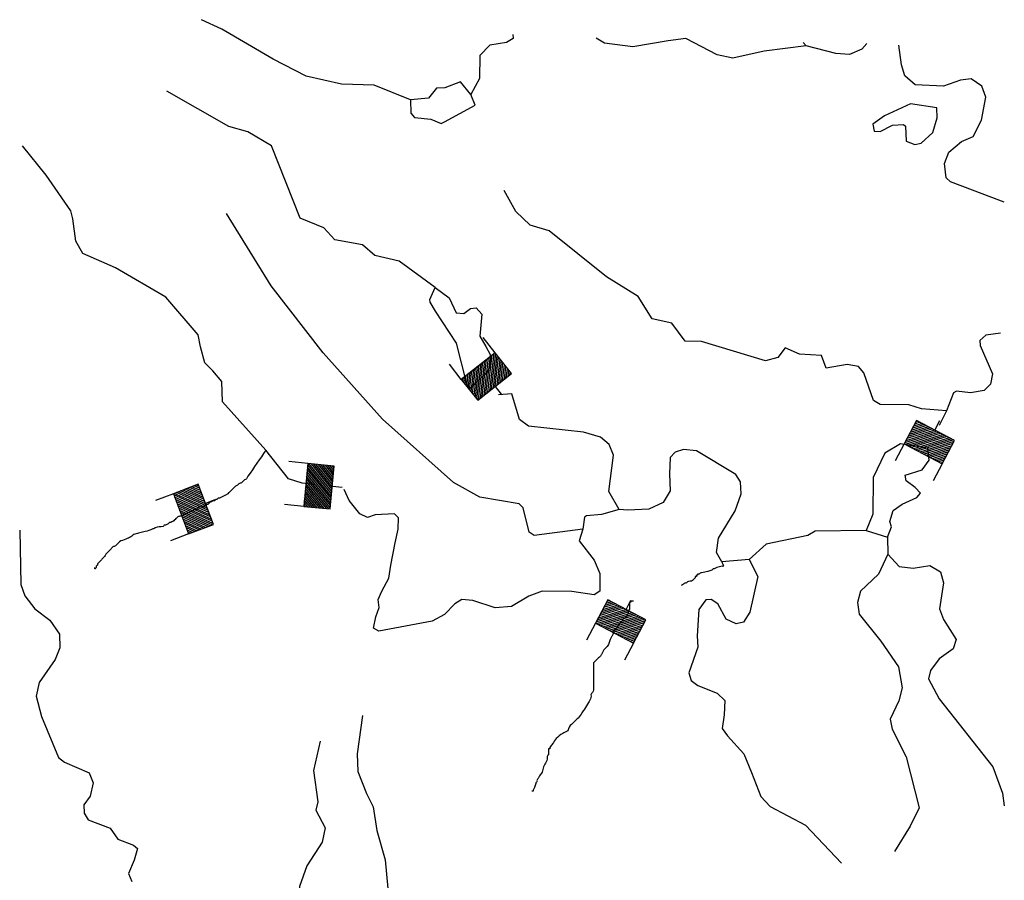
# Model space of a CAD drawing. Extents: x 849643 to 1103541, y 15988724 to 16123348.
# Drawn here: x 1003578 to 1018559, y 16105227 to 16118319 of the extents above; entities that cross this region are included whole.
import ezdxf

# ---------------------------------------------------------------- set-up
doc = ezdxf.new("R2010")
doc.units = 0
doc.header["$MEASUREMENT"] = 0
for name, color, linetype in [('L26', 7, 'CONTINUOUS'), ('L3', 7, 'CONTINUOUS'), ('L6', 7, 'CONTINUOUS')]:
    doc.layers.add(name, color=color, linetype=linetype)

# ---------------------------------------------------------------- blocks, each defined once
blk = doc.blocks.new('DAM_263')
at = {"layer": 'L6', "color": 7, "linetype": 'CONTINUOUS'}
for p, q in [((-335, 200), (-335, 493)), ((319, 200), (319, 493)), ((-335, 174), (-309, 200)), ((-335, 138), (-273, 200)), ((-335, 102), (-238, 200)), ((-335, 66), (-202, 200)), ((-335, 30), (-166, 200)), ((-335, -5), (-130, 200)), ((-335, -41), (-94, 200)), ((-335, -77), (-59, 200)), ((-335, -113), (-23, 200)), ((-335, -149), (13, 200)), ((-335, -184), (49, 200)), ((-318, -203), (85, 200)), ((-282, -203), (120, 200)), ((-247, -203), (156, 200)), ((-211, -203), (192, 200)), ((-175, -203), (228, 200)), ((-139, -203), (264, 200)), ((-103, -203), (299, 200)), ((-68, -203), (319, 184)), ((-32, -203), (319, 148)), ((4, -203), (319, 112)), ((40, -203), (319, 76)), ((76, -203), (319, 41)), ((111, -203), (319, 5)), ((147, -203), (319, -31)), ((183, -203), (319, -67)), ((219, -203), (319, -103)), ((255, -203), (319, -138)), ((7, -357), (7, -206)), ((290, -203), (319, -174))]:
    blk.add_line(p, q, dxfattribs=at)
at = {"layer": 'L6', "color": 7, "linetype": 'CONTINUOUS', "flags": 128}
blk.add_lwpolyline([(-335, -203), (319, -203), (319, 200), (-335, 200), (-335, -203)], close=True, dxfattribs=at)
blk = doc.blocks.new('DAM_264')
at = {"layer": 'L6', "color": 7, "linetype": 'CONTINUOUS'}
for p, q in [((-335, 200), (-335, 493)), ((319, 200), (319, 493)), ((-335, 174), (-309, 200)), ((-335, 138), (-273, 200)), ((-335, 102), (-238, 200)), ((-335, 66), (-202, 200)), ((-335, 30), (-166, 200)), ((-335, -5), (-130, 200)), ((-335, -41), (-94, 200)), ((-335, -77), (-59, 200)), ((-335, -113), (-23, 200)), ((-335, -149), (13, 200)), ((-335, -184), (49, 200)), ((-318, -203), (85, 200)), ((-282, -203), (120, 200)), ((-247, -203), (156, 200)), ((-211, -203), (192, 200)), ((-175, -203), (228, 200)), ((-139, -203), (264, 200)), ((-103, -203), (299, 200)), ((-68, -203), (319, 184)), ((-32, -203), (319, 148)), ((4, -203), (319, 112)), ((40, -203), (319, 76)), ((76, -203), (319, 41)), ((111, -203), (319, 5)), ((147, -203), (319, -31)), ((183, -203), (319, -67)), ((219, -203), (319, -103)), ((255, -203), (319, -138)), ((7, -357), (7, -206)), ((290, -203), (319, -174))]:
    blk.add_line(p, q, dxfattribs=at)
at = {"layer": 'L6', "color": 7, "linetype": 'CONTINUOUS', "flags": 128}
blk.add_lwpolyline([(-335, -203), (319, -203), (319, 200), (-335, 200), (-335, -203)], close=True, dxfattribs=at)
blk = doc.blocks.new('DAM_265')
at = {"layer": 'L6', "color": 7, "linetype": 'CONTINUOUS'}
for p, q in [((-335, 200), (-335, 493)), ((319, 200), (319, 493)), ((-335, 174), (-309, 200)), ((-335, 138), (-273, 200)), ((-335, 102), (-238, 200)), ((-335, 66), (-202, 200)), ((-335, 30), (-166, 200)), ((-335, -5), (-130, 200)), ((-335, -41), (-94, 200)), ((-335, -77), (-59, 200)), ((-335, -113), (-23, 200)), ((-335, -149), (13, 200)), ((-335, -184), (49, 200)), ((-318, -203), (85, 200)), ((-282, -203), (120, 200)), ((-247, -203), (156, 200)), ((-211, -203), (192, 200)), ((-175, -203), (228, 200)), ((-139, -203), (264, 200)), ((-103, -203), (299, 200)), ((-68, -203), (319, 184)), ((-32, -203), (319, 148)), ((4, -203), (319, 112)), ((40, -203), (319, 76)), ((76, -203), (319, 41)), ((111, -203), (319, 5)), ((147, -203), (319, -31)), ((183, -203), (319, -67)), ((219, -203), (319, -103)), ((255, -203), (319, -138)), ((7, -357), (7, -206)), ((290, -203), (319, -174))]:
    blk.add_line(p, q, dxfattribs=at)
at = {"layer": 'L6', "color": 7, "linetype": 'CONTINUOUS', "flags": 128}
blk.add_lwpolyline([(-335, -203), (319, -203), (319, 200), (-335, 200), (-335, -203)], close=True, dxfattribs=at)
blk = doc.blocks.new('DAM_405')
at = {"layer": 'L6', "color": 7, "linetype": 'CONTINUOUS'}
for p, q in [((-335, 200), (-335, 493)), ((319, 200), (319, 493)), ((-335, 174), (-309, 200)), ((-335, 138), (-273, 200)), ((-335, 102), (-238, 200)), ((-335, 66), (-202, 200)), ((-335, 30), (-166, 200)), ((-335, -5), (-130, 200)), ((-335, -41), (-94, 200)), ((-335, -77), (-59, 200)), ((-335, -113), (-23, 200)), ((-335, -149), (13, 200)), ((-335, -184), (49, 200)), ((-318, -203), (85, 200)), ((-282, -203), (120, 200)), ((-247, -203), (156, 200)), ((-211, -203), (192, 200)), ((-175, -203), (228, 200)), ((-139, -203), (264, 200)), ((-103, -203), (299, 200)), ((-68, -203), (319, 184)), ((-32, -203), (319, 148)), ((4, -203), (319, 112)), ((40, -203), (319, 76)), ((76, -203), (319, 41)), ((111, -203), (319, 5)), ((147, -203), (319, -31)), ((183, -203), (319, -67)), ((219, -203), (319, -103)), ((255, -203), (319, -138)), ((7, -357), (7, -206)), ((290, -203), (319, -174))]:
    blk.add_line(p, q, dxfattribs=at)
at = {"layer": 'L6', "color": 7, "linetype": 'CONTINUOUS', "flags": 128}
blk.add_lwpolyline([(-335, -203), (319, -203), (319, 200), (-335, 200), (-335, -203)], close=True, dxfattribs=at)

msp = doc.modelspace()

# ---------------------------------------------------------------- linework, layer by layer
at = {"layer": 'L26', "color": 140, "linetype": 'CONTINUOUS'}
for points, knots in [([(1007324, 16111769), (1007232, 16111637), (1007141, 16111505), (1007049, 16111373), (1007041, 16111361), (1007039, 16111346), (1007030, 16111334), (1007021, 16111322), (1007002, 16111323), (1006991, 16111314), (1006977, 16111303), (1006966, 16111286), (1006952, 16111275), (1006940, 16111267), (1006924, 16111264), (1006913, 16111256), (1006905, 16111250), (1006900, 16111241), (1006893, 16111236), (1006881, 16111228), (1006864, 16111227), (1006854, 16111217), (1006847, 16111210), (1006841, 16111204), (1006834, 16111197), (1006828, 16111191), (1006821, 16111184), (1006815, 16111177), (1006808, 16111171), (1006802, 16111164), (1006795, 16111158), (1006789, 16111151), (1006782, 16111145), (1006776, 16111138), (1006769, 16111132), (1006763, 16111125), (1006756, 16111119), (1006750, 16111112), (1006744, 16111104), (1006737, 16111099), (1006724, 16111091), (1006711, 16111086), (1006697, 16111080), (1006684, 16111073), (1006671, 16111067), (1006658, 16111060), (1006645, 16111054), (1006632, 16111047), (1006619, 16111041), (1006613, 16111038), (1006606, 16111042), (1006600, 16111041), (1006591, 16111038), (1006588, 16111024), (1006580, 16111021), (1006575, 16111019), (1006566, 16111023), (1006561, 16111021), (1006553, 16111018), (1006550, 16111001), (1006541, 16111001), (1006535, 16111001), (1006528, 16111001), (1006522, 16111001), (1006515, 16111001), (1006508, 16111001), (1006502, 16111001), (1006495, 16111001), (1006507, 16110985), (1006502, 16110982), (1006497, 16110979), (1006487, 16110986), (1006482, 16110982), (1006476, 16110975), (1006469, 16110969), (1006463, 16110962), (1006456, 16110956), (1006450, 16110949), (1006443, 16110943), (1006439, 16110938), (1006429, 16110945), (1006424, 16110943), (1006416, 16110939), (1006412, 16110926), (1006404, 16110923), (1006399, 16110921), (1006390, 16110925), (1006385, 16110923), (1006377, 16110920), (1006373, 16110907), (1006365, 16110904), (1006348, 16110897), (1006323, 16110910), (1006306, 16110904), (1006291, 16110897), (1006283, 16110871), (1006267, 16110864), (1006256, 16110860), (1006239, 16110871), (1006228, 16110864), (1006221, 16110860), (1006217, 16110849), (1006209, 16110845), (1006177, 16110831), (1006142, 16110821), (1006111, 16110806), (1006098, 16110799), (1006085, 16110793), (1006072, 16110786), (1006059, 16110780), (1006046, 16110773), (1006033, 16110767), (1006027, 16110764), (1006019, 16110768), (1006013, 16110767), (1005999, 16110762), (1005984, 16110757), (1005974, 16110747), (1005967, 16110741), (1005961, 16110734), (1005954, 16110728), (1005948, 16110721), (1005941, 16110714), (1005935, 16110708), (1005918, 16110691), (1005897, 16110680), (1005876, 16110669), (1005870, 16110666), (1005862, 16110672), (1005857, 16110669), (1005849, 16110664), (1005845, 16110654), (1005837, 16110649), (1005825, 16110641), (1005812, 16110634), (1005798, 16110630), (1005792, 16110628), (1005784, 16110632), (1005778, 16110630), (1005770, 16110627), (1005767, 16110613), (1005759, 16110610), (1005722, 16110597), (1005678, 16110606), (1005642, 16110591), (1005628, 16110585), (1005616, 16110576), (1005602, 16110571), (1005564, 16110557), (1005525, 16110542), (1005485, 16110532), (1005459, 16110525), (1005433, 16110519), (1005407, 16110512), (1005381, 16110506), (1005355, 16110499), (1005329, 16110493), (1005306, 16110487), (1005291, 16110465), (1005270, 16110454), (1005244, 16110440), (1005218, 16110427), (1005192, 16110414), (1005160, 16110399), (1005119, 16110400), (1005094, 16110375), (1005081, 16110362), (1005068, 16110349), (1005055, 16110336), (1005048, 16110330), (1005042, 16110323), (1005035, 16110317), (1005025, 16110306), (1005007, 16110307), (1004996, 16110297), (1004990, 16110291), (1004983, 16110284), (1004977, 16110278), (1004964, 16110264), (1004951, 16110251), (1004938, 16110238), (1004925, 16110225), (1004912, 16110212), (1004899, 16110199), (1004882, 16110183), (1004876, 16110157), (1004859, 16110141), (1004846, 16110128), (1004833, 16110114), (1004820, 16110101), (1004814, 16110095), (1004807, 16110088), (1004801, 16110082), (1004794, 16110075), (1004788, 16110069), (1004781, 16110062), (1004775, 16110056), (1004768, 16110049), (1004762, 16110043), (1004757, 16110038), (1004764, 16110029), (1004762, 16110023), (1004758, 16110015), (1004745, 16110012), (1004742, 16110004), (1004740, 16109998), (1004744, 16109990), (1004742, 16109984), (1004739, 16109975), (1004723, 16109955), (1004723, 16109965), (1004723, 16109971), (1004723, 16109978), (1004723, 16109984)], [0, 0, 0, 0, 0.143368, 0.143368, 0.143368, 0.156392, 0.156392, 0.156392, 0.169413, 0.169413, 0.169413, 0.185886, 0.185886, 0.185886, 0.198906, 0.198906, 0.198906, 0.207141, 0.207141, 0.207141, 0.220163, 0.220163, 0.220163, 0.228399, 0.228399, 0.228399, 0.236634, 0.236634, 0.236634, 0.24487, 0.24487, 0.24487, 0.253107, 0.253107, 0.253107, 0.261339, 0.261339, 0.261339, 0.269578, 0.269578, 0.269578, 0.282598, 0.282598, 0.282598, 0.295616, 0.295616, 0.295616, 0.308638, 0.308638, 0.308638, 0.314462, 0.314462, 0.314462, 0.322696, 0.322696, 0.322696, 0.328518, 0.328518, 0.328518, 0.336754, 0.336754, 0.336754, 0.342575, 0.342575, 0.342575, 0.348399, 0.348399, 0.348399, 0.354226, 0.354226, 0.354226, 0.360048, 0.360048, 0.360048, 0.368284, 0.368284, 0.368284, 0.376519, 0.376519, 0.376519, 0.38234, 0.38234, 0.38234, 0.390576, 0.390576, 0.390576, 0.396397, 0.396397, 0.396397, 0.404634, 0.404634, 0.404634, 0.4221, 0.4221, 0.4221, 0.438573, 0.438573, 0.438573, 0.450219, 0.450219, 0.450219, 0.458453, 0.458453, 0.458453, 0.48981, 0.48981, 0.48981, 0.50283, 0.50283, 0.50283, 0.515849, 0.515849, 0.515849, 0.521671, 0.521671, 0.521671, 0.534691, 0.534691, 0.534691, 0.542926, 0.542926, 0.542926, 0.551164, 0.551164, 0.551164, 0.572158, 0.572158, 0.572158, 0.57798, 0.57798, 0.57798, 0.586218, 0.586218, 0.586218, 0.599239, 0.599239, 0.599239, 0.60506, 0.60506, 0.60506, 0.613294, 0.613294, 0.613294, 0.64871, 0.64871, 0.64871, 0.66173, 0.66173, 0.66173, 0.698556, 0.698556, 0.698556, 0.722563, 0.722563, 0.722563, 0.746568, 0.746568, 0.746568, 0.767564, 0.767564, 0.767564, 0.793606, 0.793606, 0.793606, 0.824962, 0.824962, 0.824962, 0.841433, 0.841433, 0.841433, 0.849672, 0.849672, 0.849672, 0.862689, 0.862689, 0.862689, 0.870924, 0.870924, 0.870924, 0.887397, 0.887397, 0.887397, 0.90387, 0.90387, 0.90387, 0.92487, 0.92487, 0.92487, 0.941339, 0.941339, 0.941339, 0.949578, 0.949578, 0.949578, 0.957812, 0.957812, 0.957812, 0.966049, 0.966049, 0.966049, 0.971876, 0.971876, 0.971876, 0.98011, 0.98011, 0.98011, 0.985934, 0.985934, 0.985934, 0.994173, 0.994173, 0.994173, 1, 1, 1, 1]), ([(1014260, 16110070), (1014268, 16110055), (1014276, 16110039), (1014284, 16110023), (1014287, 16110017), (1014290, 16110008), (1014284, 16110004), (1014278, 16109999), (1014271, 16110005), (1014265, 16110004), (1014239, 16109998), (1014212, 16109993), (1014187, 16109984), (1014173, 16109980), (1014161, 16109970), (1014147, 16109965), (1014141, 16109962), (1014134, 16109967), (1014128, 16109965), (1014119, 16109961), (1014117, 16109948), (1014108, 16109945), (1014089, 16109937), (1014070, 16109930), (1014050, 16109925), (1014017, 16109917), (1013984, 16109914), (1013952, 16109906), (1013938, 16109902), (1013926, 16109892), (1013913, 16109886), (1013907, 16109884), (1013899, 16109888), (1013893, 16109886), (1013887, 16109884), (1013896, 16109870), (1013893, 16109867), (1013890, 16109863), (1013877, 16109870), (1013874, 16109867), (1013870, 16109863), (1013877, 16109850), (1013874, 16109847), (1013870, 16109844), (1013857, 16109852), (1013854, 16109847), (1013851, 16109842), (1013859, 16109832), (1013854, 16109828), (1013848, 16109821), (1013841, 16109815), (1013835, 16109808), (1013828, 16109802), (1013822, 16109795), (1013815, 16109788), (1013796, 16109769), (1013760, 16109780), (1013737, 16109769), (1013729, 16109765), (1013725, 16109753), (1013717, 16109749), (1013712, 16109747), (1013703, 16109753), (1013698, 16109749), (1013690, 16109745), (1013686, 16109734), (1013678, 16109730), (1013667, 16109724), (1013656, 16109718), (1013644, 16109713)], [0, 0, 0, 0, 0.063853, 0.063853, 0.063853, 0.087268, 0.087268, 0.087268, 0.110671, 0.110671, 0.110671, 0.207194, 0.207194, 0.207194, 0.25954, 0.25954, 0.25954, 0.282943, 0.282943, 0.282943, 0.316057, 0.316057, 0.316057, 0.390083, 0.390083, 0.390083, 0.50943, 0.50943, 0.50943, 0.561777, 0.561777, 0.561777, 0.58518, 0.58518, 0.58518, 0.608607, 0.608607, 0.608607, 0.632022, 0.632022, 0.632022, 0.655437, 0.655437, 0.655437, 0.67884, 0.67884, 0.67884, 0.702255, 0.702255, 0.702255, 0.735368, 0.735368, 0.735368, 0.768482, 0.768482, 0.768482, 0.865002, 0.865002, 0.865002, 0.898115, 0.898115, 0.898115, 0.921518, 0.921518, 0.921518, 0.954632, 0.954632, 0.954632, 1, 1, 1, 1]), ([(1012916, 16109475), (1012909, 16109475), (1012903, 16109475), (1012896, 16109475), (1012889, 16109475), (1012883, 16109475), (1012876, 16109475), (1012870, 16109475), (1012880, 16109459), (1012876, 16109456), (1012873, 16109453), (1012857, 16109462), (1012857, 16109456), (1012857, 16109449), (1012857, 16109443), (1012857, 16109436), (1012857, 16109430), (1012857, 16109423), (1012857, 16109417), (1012857, 16109410), (1012857, 16109404), (1012857, 16109397), (1012857, 16109391), (1012857, 16109384), (1012857, 16109378), (1012857, 16109371), (1012857, 16109365), (1012857, 16109358), (1012857, 16109343), (1012841, 16109333), (1012837, 16109319), (1012836, 16109313), (1012839, 16109306), (1012837, 16109299), (1012831, 16109271), (1012818, 16109245), (1012798, 16109221), (1012788, 16109209), (1012768, 16109213), (1012759, 16109202), (1012750, 16109190), (1012749, 16109173), (1012740, 16109162), (1012727, 16109149), (1012712, 16109137), (1012700, 16109123), (1012680, 16109098), (1012662, 16109070), (1012642, 16109045), (1012636, 16109038), (1012627, 16109033), (1012622, 16109025), (1012611, 16109008), (1012612, 16108985), (1012603, 16108967), (1012596, 16108954), (1012590, 16108941), (1012583, 16108928), (1012577, 16108915), (1012570, 16108902), (1012564, 16108889), (1012554, 16108870), (1012553, 16108849), (1012544, 16108830), (1012534, 16108808), (1012520, 16108790), (1012505, 16108771), (1012493, 16108757), (1012474, 16108749), (1012466, 16108732), (1012459, 16108719), (1012453, 16108706), (1012446, 16108693), (1012440, 16108680), (1012435, 16108666), (1012427, 16108654), (1012410, 16108631), (1012388, 16108615), (1012368, 16108595), (1012355, 16108582), (1012342, 16108569), (1012329, 16108556), (1012322, 16108549), (1012309, 16108546), (1012309, 16108536), (1012309, 16108530), (1012309, 16108523), (1012309, 16108517), (1012309, 16108497), (1012309, 16108478), (1012309, 16108458), (1012309, 16108445), (1012309, 16108432), (1012309, 16108419), (1012309, 16108412), (1012309, 16108406), (1012309, 16108399), (1012309, 16108380), (1012309, 16108360), (1012309, 16108341), (1012309, 16108321), (1012309, 16108302), (1012309, 16108282), (1012309, 16108256), (1012309, 16108230), (1012309, 16108204), (1012309, 16108178), (1012309, 16108152), (1012309, 16108126), (1012309, 16108096), (1012277, 16108075), (1012270, 16108047), (1012267, 16108035), (1012275, 16108020), (1012270, 16108008), (1012259, 16107981), (1012246, 16107955), (1012231, 16107930), (1012212, 16107897), (1012193, 16107864), (1012172, 16107832), (1012160, 16107812), (1012147, 16107793), (1012133, 16107773), (1012115, 16107747), (1012098, 16107718), (1012075, 16107695), (1012055, 16107676), (1012036, 16107656), (1012016, 16107636), (1011990, 16107610), (1011957, 16107589), (1011938, 16107558), (1011927, 16107541), (1011925, 16107519), (1011918, 16107500), (1011892, 16107486), (1011866, 16107473), (1011840, 16107460), (1011803, 16107442), (1011770, 16107414), (1011742, 16107382), (1011721, 16107357), (1011703, 16107330), (1011684, 16107304), (1011670, 16107285), (1011657, 16107265), (1011645, 16107245), (1011641, 16107240), (1011647, 16107231), (1011645, 16107226), (1011642, 16107220), (1011625, 16107232), (1011625, 16107226), (1011625, 16107213), (1011625, 16107200), (1011625, 16107186), (1011625, 16107173), (1011625, 16107160), (1011625, 16107147), (1011625, 16107133), (1011605, 16107123), (1011605, 16107108), (1011605, 16107102), (1011605, 16107095), (1011605, 16107089), (1011605, 16107082), (1011605, 16107076), (1011605, 16107069), (1011605, 16107040), (1011579, 16107017), (1011566, 16106991), (1011560, 16106978), (1011553, 16106965), (1011547, 16106952), (1011535, 16106928), (1011539, 16106898), (1011527, 16106873), (1011517, 16106852), (1011500, 16106835), (1011488, 16106815), (1011481, 16106802), (1011476, 16106788), (1011469, 16106776), (1011464, 16106768), (1011453, 16106764), (1011449, 16106756), (1011446, 16106750), (1011451, 16106742), (1011449, 16106737), (1011444, 16106723), (1011434, 16106711), (1011429, 16106697), (1011422, 16106678), (1011417, 16106658), (1011410, 16106639), (1011405, 16106625), (1011396, 16106613), (1011390, 16106600), (1011388, 16106594), (1011397, 16106580), (1011390, 16106580), (1011384, 16106580), (1011377, 16106580), (1011371, 16106580)], [0, 0, 0, 0, 0.00416, 0.00416, 0.00416, 0.008325, 0.008325, 0.008325, 0.012492, 0.012492, 0.012492, 0.016654, 0.016654, 0.016654, 0.020819, 0.020819, 0.020819, 0.024985, 0.024985, 0.024985, 0.02915, 0.02915, 0.02915, 0.033315, 0.033315, 0.033315, 0.037481, 0.037481, 0.037481, 0.046794, 0.046794, 0.046794, 0.05096, 0.05096, 0.05096, 0.069586, 0.069586, 0.069586, 0.078895, 0.078895, 0.078895, 0.088209, 0.088209, 0.088209, 0.099988, 0.099988, 0.099988, 0.12081, 0.12081, 0.12081, 0.126698, 0.126698, 0.126698, 0.13987, 0.13987, 0.13987, 0.149183, 0.149183, 0.149183, 0.158496, 0.158496, 0.158496, 0.171668, 0.171668, 0.171668, 0.186683, 0.186683, 0.186683, 0.198462, 0.198462, 0.198462, 0.207774, 0.207774, 0.207774, 0.217089, 0.217089, 0.217089, 0.234758, 0.234758, 0.234758, 0.246536, 0.246536, 0.246536, 0.252425, 0.252425, 0.252425, 0.25659, 0.25659, 0.25659, 0.269086, 0.269086, 0.269086, 0.277417, 0.277417, 0.277417, 0.281582, 0.281582, 0.281582, 0.294078, 0.294078, 0.294078, 0.306576, 0.306576, 0.306576, 0.323236, 0.323236, 0.323236, 0.339897, 0.339897, 0.339897, 0.358524, 0.358524, 0.358524, 0.366853, 0.366853, 0.366853, 0.385481, 0.385481, 0.385481, 0.409764, 0.409764, 0.409764, 0.424779, 0.424779, 0.424779, 0.445603, 0.445603, 0.445603, 0.463271, 0.463271, 0.463271, 0.486829, 0.486829, 0.486829, 0.5, 0.5, 0.5, 0.538257, 0.538257, 0.538257, 0.593029, 0.593029, 0.593029, 0.63581, 0.63581, 0.63581, 0.66666, 0.66666, 0.66666, 0.675215, 0.675215, 0.675215, 0.683767, 0.683767, 0.683767, 0.700883, 0.700883, 0.700883, 0.717994, 0.717994, 0.717994, 0.737129, 0.737129, 0.737129, 0.74569, 0.74569, 0.74569, 0.754245, 0.754245, 0.754245, 0.79251, 0.79251, 0.79251, 0.811643, 0.811643, 0.811643, 0.846924, 0.846924, 0.846924, 0.877771, 0.877771, 0.877771, 0.896906, 0.896906, 0.896906, 0.909003, 0.909003, 0.909003, 0.917563, 0.917563, 0.917563, 0.936694, 0.936694, 0.936694, 0.963751, 0.963751, 0.963751, 0.982888, 0.982888, 0.982888, 0.991444, 0.991444, 0.991444, 1, 1, 1, 1])]:
    msp.add_open_spline(points, degree=3, knots=knots, dxfattribs=at)
at = {"layer": 'L3', "color": 140, "linetype": 'CONTINUOUS'}
for p, q in [((1017679, 16112370), (1017567, 16112146)), ((1017398, 16111809), (1017396, 16111803)), ((1016458, 16110547), (1016780, 16110446)), ((1016780, 16110446), (1016789, 16110187))]:
    msp.add_line(p, q, dxfattribs=at)
at = {"layer": 'L3', "color": 140, "linetype": 'CONTINUOUS', "flags": 128}
for points in [[(1009524, 16117098), (1008973, 16117322), (1008473, 16117337), (1007935, 16117462), (1007434, 16117718), (1006655, 16118175), (1006343, 16118319)], [(1011079, 16118092), (1011086, 16118035), (1010984, 16117971), (1010733, 16117929), (1010578, 16117775), (1010576, 16117425), (1010444, 16117179)], [(1015543, 16117919), (1014907, 16117838), (1014429, 16117735), (1014188, 16117784), (1013712, 16118032), (1013445, 16117998), (1012908, 16117906), (1012476, 16117960), (1012347, 16118036)], [(1015543, 16117919), (1015501, 16117972)], [(1016468, 16117954), (1016392, 16117869), (1016206, 16117791), (1015998, 16117806), (1015543, 16117919)], [(1018559, 16115542), (1017741, 16115853), (1017676, 16115913), (1017649, 16116131), (1017713, 16116304), (1017909, 16116465), (1018087, 16116543), (1018211, 16116789), (1018279, 16117138), (1018218, 16117306), (1018054, 16117419), (1017895, 16117399), (1017634, 16117307), (1017201, 16117328), (1017047, 16117466), (1016994, 16117634), (1016957, 16117932)], [(1010444, 16117179), (1010283, 16117375), (1010047, 16117282), (1009922, 16117277), (1009800, 16117123), (1009524, 16117098)], [(1009898, 16114243), (1009352, 16114643), (1008979, 16114729), (1008792, 16114893), (1008375, 16114969), (1008203, 16115154), (1007846, 16115299), (1007411, 16116402), (1007051, 16116612), (1006761, 16116696), (1005819, 16117233)], [(1009524, 16117098), (1009527, 16116897), (1009583, 16116829), (1009833, 16116805), (1009989, 16116742), (1010040, 16116765)], [(1010040, 16116765), (1010506, 16117018), (1010444, 16117179)], [(1017533, 16116976), (1017134, 16117038), (1016737, 16116858)], [(1017471, 16116603), (1017536, 16116826), (1017533, 16116976)], [(1016737, 16116858), (1016558, 16116730), (1016580, 16116621), (1016672, 16116618), (1016858, 16116713), (1017025, 16116725), (1017057, 16116699), (1017067, 16116473), (1017199, 16116419), (1017292, 16116442), (1017471, 16116603)], [(1008060, 16111246), (1007876, 16111269), (1007669, 16111333), (1007324, 16111769), (1006662, 16112506), (1006654, 16112814), (1006518, 16112977), (1006396, 16113097), (1006328, 16113341), (1006292, 16113525), (1005801, 16114098), (1005038, 16114546), (1004536, 16114761), (1004434, 16114948), (1004385, 16115291), (1004356, 16115409), (1003980, 16115953), (1003618, 16116398)], [(1014926, 16113127), (1013951, 16113423), (1013701, 16113430), (1013500, 16113703), (1013202, 16113770), (1012987, 16114110), (1012504, 16114408), (1011633, 16115109), (1011344, 16115193), (1011125, 16115399), (1010951, 16115721)], [(1012148, 16110567), (1011404, 16110472), (1011330, 16110524), (1011241, 16110894), (1011176, 16110954), (1010579, 16111055), (1010177, 16111276), (1009097, 16112241), (1008193, 16113252), (1007406, 16114268), (1006722, 16115372)], [(1010223, 16113400), (1009904, 16113885), (1009825, 16114021), (1009818, 16114062), (1009898, 16114243)], [(1009898, 16114243), (1010110, 16114087), (1010220, 16113859), (1010337, 16113847), (1010439, 16113927), (1010523, 16113933), (1010612, 16113839), (1010577, 16113506), (1010672, 16113345), (1010735, 16113227), (1010748, 16113118), (1010702, 16112969)], [(1018502, 16113551), (1018280, 16113519), (1018186, 16113439), (1018192, 16113363), (1018380, 16112933), (1018350, 16112775), (1018255, 16112678), (1018046, 16112642), (1017830, 16112666), (1017787, 16112642), (1017679, 16112370)], [(1010702, 16112969), (1010428, 16112710), (1010380, 16112779), (1010223, 16113400)], [(1015848, 16113016), (1015778, 16113210), (1015445, 16113228), (1015223, 16113327), (1015111, 16113180), (1014926, 16113127)], [(1017679, 16112370), (1017297, 16112398), (1017107, 16112462), (1016673, 16112467), (1016567, 16112528), (1016421, 16112949), (1016340, 16113043), (1016166, 16113073), (1015848, 16113016)], [(1012699, 16110867), (1012540, 16111139), (1012615, 16111695), (1012545, 16111856), (1012415, 16111968), (1012159, 16112042), (1011320, 16112134), (1011181, 16112238), (1011067, 16112625), (1010863, 16112613)], [(1017396, 16111803), (1016981, 16111865), (1016743, 16111722), (1016565, 16111353)], [(1014677, 16110108), (1014260, 16110070), (1014180, 16110215), (1014212, 16110430), (1014466, 16110848), (1014557, 16111104), (1014546, 16111287), (1014474, 16111398), (1013876, 16111758), (1013677, 16111780), (1013550, 16111742), (1013473, 16111661), (1013466, 16111411), (1013475, 16111153), (1013369, 16110972), (1013149, 16110870), (1012832, 16110855), (1012699, 16110867)], [(1016780, 16110446), (1016843, 16110602), (1016820, 16110686), (1016867, 16110852), (1017003, 16110948), (1017231, 16111049), (1017283, 16111114), (1017203, 16111200), (1017064, 16111304), (1017050, 16111388), (1017311, 16111472), (1017415, 16111619), (1017396, 16111803)], [(1016565, 16111353), (1016557, 16110794), (1016458, 16110547)], [(1012148, 16110567), (1012093, 16110393), (1012318, 16110095), (1012403, 16109892), (1012404, 16109625), (1012319, 16109570), (1011979, 16109621), (1011528, 16109626), (1011326, 16109549), (1011063, 16109390), (1010812, 16109373), (1010474, 16109483), (1010307, 16109496), (1010197, 16109432), (1010042, 16109270), (1009856, 16109168), (1009043, 16109017), (1008961, 16109061), (1008999, 16109235), (1009045, 16109375), (1009032, 16109500), (1009086, 16109624), (1009192, 16109821), (1009223, 16110020), (1009291, 16110360), (1009339, 16110567), (1009344, 16110742), (1009279, 16110802), (1008987, 16110786), (1008869, 16110748), (1008754, 16110801), (1008593, 16111006), (1008516, 16111172)], [(1012699, 16110867), (1012430, 16110792), (1012204, 16110773), (1012170, 16110749), (1012148, 16110567)], [(1003578, 16110555), (1003595, 16109729), (1003656, 16109552), (1003809, 16109356), (1004037, 16109182), (1004181, 16108969), (1004191, 16108761), (1004120, 16108588), (1003876, 16108236), (1003828, 16108029), (1003910, 16107718), (1004167, 16107094), (1004257, 16107025), (1004635, 16106863), (1004697, 16106711), (1004650, 16106504), (1004554, 16106374), (1004559, 16106249), (1004622, 16106147), (1004952, 16106020), (1005072, 16105850), (1005311, 16105759), (1005368, 16105708), (1005321, 16105534), (1005232, 16105328), (1005286, 16105210)], [(1016458, 16110547), (1015682, 16110537), (1015572, 16110473), (1014935, 16110342), (1014677, 16110108)], [(1016789, 16110187), (1016647, 16109883), (1016372, 16109624), (1016325, 16109451), (1016353, 16109275), (1016683, 16108865), (1016947, 16108473), (1017004, 16108155), (1016956, 16107956), (1016823, 16107677), (1016852, 16107526), (1017064, 16107103), (1017199, 16106590), (1017266, 16106330), (1017125, 16106050), (1016888, 16105665)], [(1016789, 16110187), (1016958, 16109999), (1017175, 16109976), (1017426, 16110018), (1017590, 16109921), (1017635, 16109753), (1017573, 16109355), (1017635, 16109195), (1017826, 16108889), (1017780, 16108749), (1017567, 16108597), (1017437, 16108417), (1017408, 16108293), (1017566, 16107988), (1018385, 16106955), (1018532, 16106550), (1018559, 16106358)], [(1014677, 16110108), (1014811, 16109846), (1014687, 16109307), (1014591, 16109152), (1014482, 16109130), (1014325, 16109201), (1014199, 16109430), (1014101, 16109500), (1014017, 16109494), (1013913, 16109347), (1013884, 16108948), (1013896, 16108772), (1013759, 16108385), (1013797, 16108267), (1013895, 16108189), (1014192, 16108072), (1014305, 16107960), (1014299, 16107743), (1014268, 16107536), (1014348, 16107425), (1014598, 16107151), (1014714, 16106864), (1014854, 16106501), (1014999, 16106347), (1015533, 16106064), (1016083, 16105489)], [(1008796, 16107732), (1008712, 16107151), (1008721, 16106884), (1008853, 16106546), (1008955, 16106343), (1009011, 16105983), (1009139, 16105537), (1009177, 16105103)], [(1008151, 16107342), (1008046, 16106895), (1008115, 16106418), (1008086, 16106294), (1008228, 16106023), (1008180, 16105807), (1007945, 16105448), (1007835, 16105134), (1007833, 16105060)]]:
    msp.add_lwpolyline(points, dxfattribs=at)

# ---------------------------------------------------------------- block references
at = {"layer": 'L6', "color": 7, "linetype": 'CONTINUOUS'}
for name, p, xscale, yscale, zscale, rotation in [('DAM_265', (1010684, 16112898), 1.000001993863423, 1.000001993863423, 1.000001993863423, 38.29504575188908), ('DAM_405', (1017411, 16111895), 0.9999999382653166, 0.9999999382653166, 0.9999999382653166, 152.1012032121106), ('DAM_263', (1008131, 16111229), 1.000000144264421, 1.000000144264421, 1.000000144264421, 84.29134487072247), ('DAM_264', (1006216, 16110880), 1.000002084904003, 1.000002084904003, 1.000002084904003, 110.8400565400178), ('DAM_405', (1012713, 16109166), 0.9999999382653166, 0.9999999382653166, 0.9999999382653166, 152.1012032121106)]:
    msp.add_blockref(name, p, dxfattribs=dict(at, xscale=xscale, yscale=yscale, zscale=zscale, rotation=rotation))

doc.saveas('drawing.dxf')
